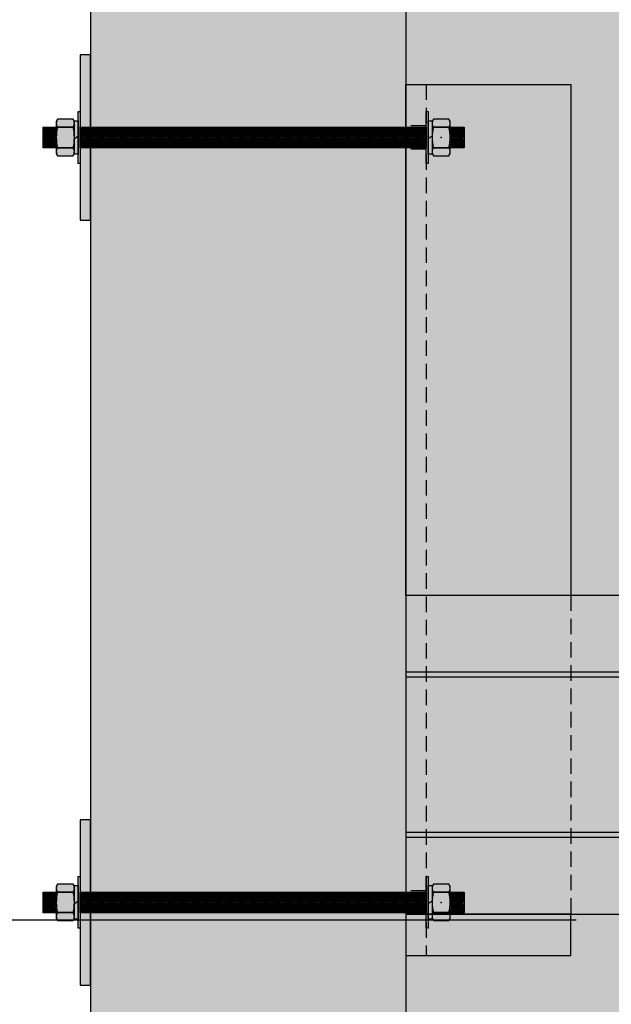
# Model space of a CAD drawing. Units: inches. Extents: x 2736 to 2940, y -7843 to -6259.
# Drawn here: x 2813 to 2827, y -7687 to -7664 of the extents above; entities that cross this region are included whole.
import ezdxf

# ---------------------------------------------------------------- set-up
doc = ezdxf.new("R2010")
doc.units = ezdxf.units.IN
doc.header["$LTSCALE"] = 12
doc.header["$MEASUREMENT"] = 0
doc.linetypes.add('HIDDEN', pattern=[0.375, 0.25, -0.125])
for name, color, linetype in [('CANOPY1', 1, 'Continuous'), ('CANOPY7', 7, 'Continuous'), ('DIM3', 3, 'Continuous'), ('EXISTING250', 250, 'Continuous'), ('EXISTING254', 254, 'Continuous'), ('FASTENER6', 6, 'Continuous'), ('HIDDEN252', 252, 'HIDDEN'), ('MASK188', 188, 'Continuous'), ('TEXT7', 7, 'Continuous')]:
    doc.layers.add(name, color=color, linetype=linetype)
doc.styles.add('TVM', font='trebuc.ttf')
doc.dimstyles.new('TVM', dxfattribs={"dimscale": 96, "dimtxt": 0.09375, "dimasz": 0.09375, "dimexe": 0.09375, "dimexo": 0.09375, "dimgap": 0.015625, "dimtad": 0, "dimdec": 3, "dimzin": 3, "dimdsep": 46, "dimlunit": 4, "dimtxsty": 'TVM', "dimblk": 'ARCHTICK', "dimcen": 0, "dimclrd": 256, "dimclre": 256, "dimclrt": 256, "dimadec": 1, "dimazin": 0, "dimtfac": 1, "dimtdec": 3, "dimtofl": 0, "dimtmove": 0, "dimatfit": 3, "dimfxl": 1, "dimtfill": 1, "dimfrac": 1, "dimtolj": 1, "dimtzin": 0, "dimlwd": -1, "dimlwe": -1, "dimarcsym": 0})

# ---------------------------------------------------------------- blocks, each defined once
blk = doc.blocks.new('_ArchTick')
at = {"color": 0, "linetype": 'ByBlock', "const_width": 0.15}
blk.add_lwpolyline([(-0.5, -0.5), (0.5, 0.5)], dxfattribs=at)
blk = doc.blocks.new('*D12')
at = {"layer": 'Defpoints', "color": 0, "transparency": 16777216}
for p in [(2195.916, -9806.391), (2220.457, -9806.391), (2196.297, -9902.391)]:
    blk.add_point(p, dxfattribs=at)
at = {"layer": 'DIM3', "transparency": 16777216}
for p, q in [((2218.207, -9806.391), (2193.666, -9806.391)), ((2195.916, -9806.391), (2195.916, -9812.064)), ((2195.916, -9902.391), (2195.916, -9896.718)), ((2194.047, -9902.391), (2193.666, -9902.391))]:
    blk.add_line(p, q, dxfattribs=at)
at = {"layer": 'DIM3', "transparency": 16777216, "xscale": 2.25, "yscale": 2.25, "zscale": 2.25}
for p, rotation in [((2195.916, -9806.391), 90), ((2195.916, -9902.391), 270)]:
    blk.add_blockref('_ArchTick', p, dxfattribs=dict(at, rotation=rotation))
at = {"layer": 'DIM3', "transparency": 16777216, "insert": (2195.916, -9854.391), "char_height": 2.25, "attachment_point": 5, "rotation": 90, "style": 'TVM', "bg_fill": 3, "box_fill_scale": 1.25, "bg_fill_color": 256, "bg_fill_true_color": 13158600, "bg_fill_transparency": 0}
blk.add_mtext('\\A1;CANOPY HEIGHT BOTTOM OF FASCIA ABOVE FINISHED FLOOR', dxfattribs=at)

msp = doc.modelspace()

# ---------------------------------------------------------------- hatches: boundary and pattern name
at = {"layer": 'EXISTING254'}
h = msp.add_hatch(color=256, dxfattribs=at)
h.dxf.hatch_style = 1
h.paths.add_polyline_path([(2828.4449, -7797.4273), (2814.4449, -7797.4273), (2814.4449, -7625.1995), (2828.4449, -7625.1995)])
at = {"layer": 'FASTENER6', "ltscale": 0.03125}
h = msp.add_hatch(dxfattribs=at)
h.set_pattern_fill('ANSI31', color=256, scale=0.25, angle=230)
h.set_pattern_definition([(275, (2814.237148, -7666.508163), (0.0311311, 0.0027236), [])])
h.paths.add_polyline_path([(2813.6167, -7666.7582), (2813.3021, -7666.7582), (2813.3021, -7666.2582), (2813.6167, -7666.2582)])
h = msp.add_hatch(dxfattribs=at)
h.set_pattern_fill('ANSI31', color=256, scale=0.25, angle=230)
h.set_pattern_definition([(275, (2816.302144, -7666.508163), (0.03113108, 0.00272362), [])])
h.paths.add_polyline_path([(2822.5699, -7666.7582), (2814.1949, -7666.7582), (2814.1949, -7666.2582), (2822.5699, -7666.2582)])
h = msp.add_hatch(dxfattribs=at)
h.set_pattern_fill('ANSI31', color=256, scale=0.25, angle=230)
h.set_pattern_definition([(275, (2818.777716, -7666.508163), (0.03113108, 0.00272362), [])])
edge = h.paths.add_edge_path()
edge.add_line((2823.4836, -7666.7582), (2823.148, -7666.7582))
edge.add_line((2823.148, -7666.7582), (2823.148, -7666.5084))
edge.add_arc((2822.1178, -7666.5082), 1.0302, 359.98416, 360.01584)
edge.add_line((2823.148, -7666.5079), (2823.148, -7666.2582))
edge.add_line((2823.148, -7666.2582), (2823.4836, -7666.2582))
edge.add_line((2823.4836, -7666.2582), (2823.4836, -7666.7582))
at = {"layer": 'MASK188'}
h = msp.add_hatch(color=256, dxfattribs=at)
h.dxf.hatch_style = 1
h.paths.add_polyline_path([(2814.4449, -7664.5082), (2814.1949, -7664.5082), (2814.1949, -7668.5082), (2814.4449, -7668.5082)])
h = msp.add_hatch(color=256, dxfattribs=at)
h.dxf.hatch_style = 1
h.paths.add_polyline_path([(2826.0699, -7677.5773), (2822.0699, -7677.5773), (2822.0699, -7665.2269), (2826.0699, -7665.2269)])
h = msp.add_hatch(color=256, dxfattribs=at)
h.dxf.hatch_style = 1
h.paths.add_polyline_path([(2814.0542, -7666.1204), (2814.0244, -7666.0686), (2813.6466, -7666.0686), (2813.6167, -7666.1204), (2813.6167, -7666.896), (2813.6466, -7666.9477), (2814.0244, -7666.9477), (2814.0542, -7666.896)])
h = msp.add_hatch(color=256, dxfattribs=at)
h.dxf.hatch_style = 1
h.paths.add_polyline_path([(2814.1949, -7667.1332), (2814.148, -7667.1332), (2814.148, -7665.8832), (2814.1949, -7665.8832)])
h = msp.add_hatch(color=256, dxfattribs=at)
h.dxf.hatch_style = 1
h.paths.add_polyline_path([(2822.6167, -7667.1332), (2822.5699, -7667.1332), (2822.5699, -7665.8832), (2822.6167, -7665.8832)])
h = msp.add_hatch(color=256, dxfattribs=at)
h.dxf.hatch_style = 1
h.paths.add_polyline_path([(2822.6167, -7667.1332), (2822.5699, -7667.1332), (2822.5699, -7665.8832), (2822.6167, -7665.8832)])
h = msp.add_hatch(color=256, dxfattribs=at)
h.dxf.hatch_style = 1
h.paths.add_polyline_path([(2822.7105, -7666.896), (2822.7404, -7666.9477), (2823.1181, -7666.9477), (2823.148, -7666.896), (2823.148, -7666.1204), (2823.1181, -7666.0686), (2822.7404, -7666.0686), (2822.7105, -7666.1204)])
h = msp.add_hatch(color=256, dxfattribs=at)
h.dxf.hatch_style = 1
h.paths.add_polyline_path([(2813.6167, -7666.7582), (2813.3021, -7666.7582), (2813.3021, -7666.2582), (2813.6167, -7666.2582)])
h = msp.add_hatch(color=256, dxfattribs=at)
h.dxf.hatch_style = 1
h.paths.add_polyline_path([(2814.0542, -7666.1019), (2814.148, -7666.1019), (2814.148, -7666.9144), (2814.0542, -7666.9144)])
h = msp.add_hatch(color=256, dxfattribs=at)
h.dxf.hatch_style = 1
h.paths.add_polyline_path([(2822.5699, -7666.7582), (2814.1949, -7666.7582), (2814.1949, -7666.2582), (2822.5699, -7666.2582)])
h = msp.add_hatch(color=256, dxfattribs=at)
h.dxf.hatch_style = 1
h.paths.add_polyline_path([(2822.6167, -7666.1019), (2822.7105, -7666.1019), (2822.7105, -7666.9144), (2822.6167, -7666.9144)])
h = msp.add_hatch(color=256, dxfattribs=at)
h.dxf.hatch_style = 1
edge = h.paths.add_edge_path()
edge.add_line((2823.4836, -7666.7582), (2823.148, -7666.7582))
edge.add_line((2823.148, -7666.7582), (2823.148, -7666.5084))
edge.add_arc((2822.1178, -7666.5082), 1.0302, 359.98416, 360.01584)
edge.add_line((2823.148, -7666.5079), (2823.148, -7666.2582))
edge.add_line((2823.148, -7666.2582), (2823.4836, -7666.2582))
edge.add_line((2823.4836, -7666.2582), (2823.4836, -7666.7582))

# ---------------------------------------------------------------- linework, layer by layer
at = {"layer": 'CANOPY1'}
for points in [[(2854.0699, -7679.4273), (2822.0699, -7679.4273)], [(2854.0699, -7679.5523), (2822.0699, -7679.5523)], [(2854.0699, -7683.3023), (2822.0699, -7683.3023)], [(2854.0699, -7683.4273), (2822.0699, -7683.4273)]]:
    msp.add_lwpolyline(points, dxfattribs=at)
at = {"layer": 'EXISTING250'}
msp.add_lwpolyline([(2814.4449, -7625.1995), (2814.4449, -7797.4273)], dxfattribs=at)
at = {"layer": 'FASTENER6', "ltscale": 0.03125}
for p, q in [((2814.0244, -7666.2618), (2813.6466, -7666.2618)), ((2813.6466, -7666.2618), (2814.0244, -7666.2618)), ((2822.7105, -7666.1656), (2822.7105, -7666.1659)), ((2823.1181, -7666.2618), (2822.7404, -7666.2618)), ((2822.7404, -7666.2618), (2823.1181, -7666.2618)), ((2823.148, -7666.1659), (2823.148, -7666.1656)), ((2822.7105, -7666.5078), (2822.7105, -7666.5085)), ((2823.148, -7666.5085), (2823.148, -7666.5078)), ((2813.6466, -7666.7545), (2814.0244, -7666.7545)), ((2814.0244, -7666.7545), (2813.6466, -7666.7545)), ((2822.7404, -7666.7545), (2823.1181, -7666.7545)), ((2823.1181, -7666.7545), (2822.7404, -7666.7545)), ((2822.7105, -7666.8504), (2822.7105, -7666.8507)), ((2823.148, -7666.8507), (2823.148, -7666.8504))]:
    msp.add_line(p, q, dxfattribs=at)
for points in [[(2814.4449, -7664.5082), (2814.1949, -7664.5082), (2814.1949, -7668.5082), (2814.4449, -7668.5082)], [(2814.0542, -7666.1204), (2814.0244, -7666.0686), (2813.6466, -7666.0686), (2813.6167, -7666.1204), (2813.6167, -7666.896), (2813.6466, -7666.9477), (2814.0244, -7666.9477), (2814.0542, -7666.896)], [(2814.1949, -7667.1332), (2814.148, -7667.1332), (2814.148, -7665.8832), (2814.1949, -7665.8832)], [(2822.6167, -7667.1332), (2822.5699, -7667.1332), (2822.5699, -7665.8832), (2822.6167, -7665.8832)], [(2822.7105, -7666.896), (2822.7404, -7666.9477), (2823.1181, -7666.9477), (2823.148, -7666.896), (2823.148, -7666.1204), (2823.1181, -7666.0686), (2822.7404, -7666.0686), (2822.7105, -7666.1204)], [(2813.6167, -7666.7582), (2813.3021, -7666.7582), (2813.3021, -7666.2582), (2813.6167, -7666.2582)], [(2822.5699, -7666.7582), (2814.1949, -7666.7582), (2814.1949, -7666.2582), (2822.5699, -7666.2582)]]:
    msp.add_lwpolyline(points, close=True, dxfattribs=at)
at = {"layer": 'FASTENER6'}
for points in [[(2814.0542, -7666.1019), (2814.148, -7666.1019), (2814.148, -7666.9144), (2814.0542, -7666.9144)], [(2822.6167, -7666.1019), (2822.7105, -7666.1019), (2822.7105, -7666.9144), (2822.6167, -7666.9144)]]:
    msp.add_lwpolyline(points, close=True, dxfattribs=at)
at = {"layer": 'FASTENER6', "ltscale": 0.03125}
msp.add_lwpolyline([(2823.4836, -7666.7582), (2823.148, -7666.7582), (2823.148, -7666.5084, 0.0001382), (2823.148, -7666.5079), (2823.148, -7666.2582), (2823.4836, -7666.2582)], format="xyb", close=True, dxfattribs=at)
at = {"layer": 'FASTENER6'}
for points in [[(2814.148, -7666.4769), (2814.0542, -7666.5394)], [(2822.7105, -7666.4769), (2822.6167, -7666.5394)]]:
    msp.add_lwpolyline(points, dxfattribs=at)
at = {"layer": 'FASTENER6', "ltscale": 0.03125}
for centre, radius, start, end in [((2813.7861, -7666.1657), 0.1693, 150.06338, 179.94758), ((2813.7861, -7666.1657), 0.1693, 150.06338, 179.94758), ((2813.7861, -7666.1657), 0.1693, 180.05242, 214.56502), ((2813.7861, -7666.1657), 0.1693, 180.05242, 214.56509), ((2814.647, -7666.5082), 1.0302, 166.16481, 179.97985), ((2814.647, -7666.5082), 1.0302, 166.16482, 179.97985), ((2813.8849, -7666.1657), 0.1693, 325.43498, 359.93925), ((2813.8849, -7666.1657), 0.1693, 325.4349, 359.93925), ((2813.024, -7666.5082), 1.0302, 0.02015, 13.83519), ((2813.024, -7666.5082), 1.0302, 0.02015, 13.83518), ((2813.8849, -7666.1657), 0.1693, 0.06075, 29.92484), ((2813.8849, -7666.1657), 0.1693, 0.06075, 29.92484), ((2822.8798, -7666.1657), 0.1693, 150.06338, 179.94758), ((2822.8798, -7666.1657), 0.1693, 150.06338, 179.94758), ((2822.8798, -7666.1657), 0.1693, 180.05242, 214.56502), ((2822.8798, -7666.1657), 0.1693, 180.05242, 214.56509), ((2823.7407, -7666.5082), 1.0302, 166.16481, 179.97985), ((2823.7407, -7666.5082), 1.0302, 166.16482, 179.97985), ((2822.9787, -7666.1657), 0.1693, 325.43498, 359.93925), ((2822.9787, -7666.1657), 0.1693, 325.4349, 359.93925), ((2822.1178, -7666.5082), 1.0302, 0.02015, 13.83519), ((2822.1178, -7666.5082), 1.0302, 0.02015, 13.83518), ((2822.9787, -7666.1657), 0.1693, 0.06075, 29.92484), ((2822.9787, -7666.1657), 0.1693, 0.06075, 29.92484), ((2814.647, -7666.5082), 1.0302, 180.02015, 193.83519), ((2814.647, -7666.5082), 1.0302, 180.02015, 193.83518), ((2813.024, -7666.5082), 1.0302, 346.16481, 359.97985), ((2813.024, -7666.5082), 1.0302, 346.16481, 359.97985), ((2823.7407, -7666.5082), 1.0302, 180.02015, 193.83519), ((2823.7407, -7666.5082), 1.0302, 180.02015, 193.83518), ((2822.1178, -7666.5082), 1.0302, 346.16481, 359.97985), ((2822.1178, -7666.5082), 1.0302, 346.16481, 359.97985), ((2813.7861, -7666.8506), 0.1693, 145.43498, 179.94758), ((2813.7861, -7666.8506), 0.1693, 145.43491, 179.94758), ((2813.8849, -7666.8506), 0.1693, 0.05242, 34.56502), ((2813.8849, -7666.8506), 0.1693, 0.05242, 34.56509), ((2822.8798, -7666.8506), 0.1693, 145.43498, 179.94758), ((2822.8798, -7666.8506), 0.1693, 145.43491, 179.94758), ((2822.9787, -7666.8506), 0.1693, 0.05242, 34.56502), ((2822.9787, -7666.8506), 0.1693, 0.05242, 34.56509), ((2813.7861, -7666.8506), 0.1693, 180.05242, 209.94188), ((2813.7861, -7666.8506), 0.1693, 180.05242, 209.94188), ((2813.8849, -7666.8506), 0.1693, 330.06718, 359.94758), ((2813.8849, -7666.8506), 0.1693, 330.06718, 359.94758), ((2822.8798, -7666.8506), 0.1693, 180.05242, 209.94188), ((2822.8798, -7666.8506), 0.1693, 180.05242, 209.94188), ((2822.9787, -7666.8506), 0.1693, 330.06718, 359.94758), ((2822.9787, -7666.8506), 0.1693, 330.06718, 359.94758)]:
    msp.add_arc(centre, radius, start, end, dxfattribs=at)
msp.add_point((2822.9292, -7666.5085), dxfattribs=at)
at = {"layer": 'HIDDEN252', "ltscale": 0.125}
for points in [[(2822.5699, -7666.2269), (2822.0699, -7666.2269)], [(2822.5699, -7666.7894), (2822.0699, -7666.7894)]]:
    msp.add_lwpolyline(points, dxfattribs=at)
at = {"layer": 'TEXT7'}
msp.add_lwpolyline([(2826.0699, -7677.5773), (2822.0699, -7677.5773), (2822.0699, -7665.2269), (2826.0699, -7665.2269)], close=True, dxfattribs=at)

# ---------------------------------------------------------------- next in the draw order: dimensions: what is measured, and where the dimension line sits
at = {"layer": 'DIM3'}
dim = msp.add_linear_dim(base=(2803.9038, -7685.4273), p1=(2804.2844, -7781.4273), p2=(2828.4449, -7685.4273), angle=90, text='CANOPY HEIGHT BOTTOM OF FASCIA ABOVE FINISHED FLOOR', dimstyle='TVM', override={"dimscale": 24}, dxfattribs=at)
dim.commit()
dim.dimension.update_dxf_attribs({"geometry": '*D12', "text_midpoint": (2803.9038, -7733.4273), "insert": (607.9876, 2120.9639)})

# ---------------------------------------------------------------- next in the draw order: hatches: boundary and pattern name
at = {"layer": 'FASTENER6', "ltscale": 0.03125}
h = msp.add_hatch(dxfattribs=at)
h.set_pattern_fill('ANSI31', color=256, scale=0.25, angle=230)
h.set_pattern_definition([(275, (2814.237148, -7684.996046), (0.0311311, 0.0027236), [])])
h.paths.add_polyline_path([(2813.6167, -7685.246), (2813.3021, -7685.246), (2813.3021, -7684.746), (2813.6167, -7684.746)])
h = msp.add_hatch(dxfattribs=at)
h.set_pattern_fill('ANSI31', color=256, scale=0.25, angle=230)
h.set_pattern_definition([(275, (2816.302144, -7684.996046), (0.03113108, 0.00272362), [])])
h.paths.add_polyline_path([(2822.5699, -7685.246), (2814.1949, -7685.246), (2814.1949, -7684.746), (2822.5699, -7684.746)])
h = msp.add_hatch(dxfattribs=at)
h.set_pattern_fill('ANSI31', color=256, scale=0.25, angle=230)
h.set_pattern_definition([(275, (2818.777716, -7684.996046), (0.03113108, 0.00272362), [])])
edge = h.paths.add_edge_path()
edge.add_line((2823.4836, -7685.246), (2823.148, -7685.246))
edge.add_line((2823.148, -7685.246), (2823.148, -7684.9963))
edge.add_arc((2822.1178, -7684.996), 1.0302, 359.98416, 360.01584)
edge.add_line((2823.148, -7684.9958), (2823.148, -7684.746))
edge.add_line((2823.148, -7684.746), (2823.4836, -7684.746))
edge.add_line((2823.4836, -7684.746), (2823.4836, -7685.246))
at = {"layer": 'MASK188'}
h = msp.add_hatch(color=256, dxfattribs=at)
h.dxf.hatch_style = 1
h.paths.add_polyline_path([(2822.0699, -7685.2773), (2854.0699, -7685.2773), (2854.0699, -7677.5773), (2822.0699, -7677.5773)])
h = msp.add_hatch(color=256, dxfattribs=at)
h.dxf.hatch_style = 1
h.paths.add_polyline_path([(2814.4449, -7682.996), (2814.1949, -7682.996), (2814.1949, -7686.996), (2814.4449, -7686.996)])
h = msp.add_hatch(color=256, dxfattribs=at)
h.dxf.hatch_style = 1
h.paths.add_polyline_path([(2814.1949, -7685.621), (2814.148, -7685.621), (2814.148, -7684.371), (2814.1949, -7684.371)])
h = msp.add_hatch(color=256, dxfattribs=at)
h.dxf.hatch_style = 1
h.paths.add_polyline_path([(2822.6167, -7685.621), (2822.5699, -7685.621), (2822.5699, -7684.371), (2822.6167, -7684.371)])
h = msp.add_hatch(color=256, dxfattribs=at)
h.dxf.hatch_style = 1
h.paths.add_polyline_path([(2822.6167, -7685.621), (2822.5699, -7685.621), (2822.5699, -7684.371), (2822.6167, -7684.371)])
h = msp.add_hatch(color=256, dxfattribs=at)
h.dxf.hatch_style = 1
h.paths.add_polyline_path([(2814.0542, -7684.6082), (2814.0244, -7684.5565), (2813.6466, -7684.5565), (2813.6167, -7684.6082), (2813.6167, -7685.3838), (2813.6466, -7685.4356), (2814.0244, -7685.4356), (2814.0542, -7685.3838)])
h = msp.add_hatch(color=256, dxfattribs=at)
h.dxf.hatch_style = 1
h.paths.add_polyline_path([(2814.0542, -7684.5898), (2814.148, -7684.5898), (2814.148, -7685.4023), (2814.0542, -7685.4023)])
h = msp.add_hatch(color=256, dxfattribs=at)
h.dxf.hatch_style = 1
h.paths.add_polyline_path([(2822.6167, -7684.5898), (2822.7105, -7684.5898), (2822.7105, -7685.4023), (2822.6167, -7685.4023)])
h = msp.add_hatch(color=256, dxfattribs=at)
h.dxf.hatch_style = 1
h.paths.add_polyline_path([(2822.7105, -7685.3838), (2822.7404, -7685.4356), (2823.1181, -7685.4356), (2823.148, -7685.3838), (2823.148, -7684.6082), (2823.1181, -7684.5565), (2822.7404, -7684.5565), (2822.7105, -7684.6082)])
h = msp.add_hatch(color=256, dxfattribs=at)
h.dxf.hatch_style = 1
h.paths.add_polyline_path([(2813.6167, -7685.246), (2813.3021, -7685.246), (2813.3021, -7684.746), (2813.6167, -7684.746)])
h = msp.add_hatch(color=256, dxfattribs=at)
h.dxf.hatch_style = 1
h.paths.add_polyline_path([(2822.5699, -7685.246), (2814.1949, -7685.246), (2814.1949, -7684.746), (2822.5699, -7684.746)])
h = msp.add_hatch(color=256, dxfattribs=at)
h.dxf.hatch_style = 1
edge = h.paths.add_edge_path()
edge.add_line((2823.4836, -7685.246), (2823.148, -7685.246))
edge.add_line((2823.148, -7685.246), (2823.148, -7684.9963))
edge.add_arc((2822.1178, -7684.996), 1.0302, 359.98416, 360.01584)
edge.add_line((2823.148, -7684.9958), (2823.148, -7684.746))
edge.add_line((2823.148, -7684.746), (2823.4836, -7684.746))
edge.add_line((2823.4836, -7684.746), (2823.4836, -7685.246))
h = msp.add_hatch(color=256, dxfattribs=at)
h.dxf.hatch_style = 1
h.paths.add_polyline_path([(2822.0699, -7686.2773), (2826.0699, -7686.2773), (2826.0699, -7685.2773), (2822.0699, -7685.2773)])

# ---------------------------------------------------------------- next in the draw order: linework, layer by layer
at = {"layer": 'CANOPY7'}
msp.add_lwpolyline([(2822.0699, -7685.2773), (2854.0699, -7685.2773), (2854.0699, -7677.5773), (2822.0699, -7677.5773)], close=True, dxfattribs=at)
at = {"layer": 'EXISTING250'}
msp.add_lwpolyline([(2822.0699, -7625.1995), (2822.0699, -7797.4273)], dxfattribs=at)
at = {"layer": 'FASTENER6', "ltscale": 0.03125}
for p, q in [((2814.0244, -7684.7497), (2813.6466, -7684.7497)), ((2813.6466, -7684.7497), (2814.0244, -7684.7497)), ((2822.7105, -7684.6535), (2822.7105, -7684.6538)), ((2823.1181, -7684.7497), (2822.7404, -7684.7497)), ((2822.7404, -7684.7497), (2823.1181, -7684.7497)), ((2823.148, -7684.6538), (2823.148, -7684.6534)), ((2822.7105, -7684.9957), (2822.7105, -7684.9964)), ((2823.148, -7684.9964), (2823.148, -7684.9957)), ((2813.6466, -7685.2424), (2814.0244, -7685.2424)), ((2814.0244, -7685.2424), (2813.6466, -7685.2424)), ((2822.7105, -7685.3383), (2822.7105, -7685.3386)), ((2822.7404, -7685.2424), (2823.1181, -7685.2424)), ((2823.1181, -7685.2424), (2822.7404, -7685.2424)), ((2823.148, -7685.3386), (2823.148, -7685.3383))]:
    msp.add_line(p, q, dxfattribs=at)
for points in [[(2814.4449, -7682.996), (2814.1949, -7682.996), (2814.1949, -7686.996), (2814.4449, -7686.996)], [(2814.1949, -7685.621), (2814.148, -7685.621), (2814.148, -7684.371), (2814.1949, -7684.371)], [(2822.6167, -7685.621), (2822.5699, -7685.621), (2822.5699, -7684.371), (2822.6167, -7684.371)], [(2814.0542, -7684.6082), (2814.0244, -7684.5565), (2813.6466, -7684.5565), (2813.6167, -7684.6082), (2813.6167, -7685.3838), (2813.6466, -7685.4356), (2814.0244, -7685.4356), (2814.0542, -7685.3838)], [(2822.7105, -7685.3838), (2822.7404, -7685.4356), (2823.1181, -7685.4356), (2823.148, -7685.3838), (2823.148, -7684.6082), (2823.1181, -7684.5565), (2822.7404, -7684.5565), (2822.7105, -7684.6082)], [(2813.6167, -7685.246), (2813.3021, -7685.246), (2813.3021, -7684.746), (2813.6167, -7684.746)], [(2822.5699, -7685.246), (2814.1949, -7685.246), (2814.1949, -7684.746), (2822.5699, -7684.746)]]:
    msp.add_lwpolyline(points, close=True, dxfattribs=at)
at = {"layer": 'FASTENER6'}
for points in [[(2814.0542, -7684.5898), (2814.148, -7684.5898), (2814.148, -7685.4023), (2814.0542, -7685.4023)], [(2822.6167, -7684.5898), (2822.7105, -7684.5898), (2822.7105, -7685.4023), (2822.6167, -7685.4023)]]:
    msp.add_lwpolyline(points, close=True, dxfattribs=at)
at = {"layer": 'FASTENER6', "ltscale": 0.03125}
msp.add_lwpolyline([(2823.4836, -7685.246), (2823.148, -7685.246), (2823.148, -7684.9963, 0.0001382), (2823.148, -7684.9958), (2823.148, -7684.746), (2823.4836, -7684.746)], format="xyb", close=True, dxfattribs=at)
at = {"layer": 'FASTENER6'}
for points in [[(2814.148, -7684.9648), (2814.0542, -7685.0273)], [(2822.7105, -7684.9648), (2822.6167, -7685.0273)]]:
    msp.add_lwpolyline(points, dxfattribs=at)
at = {"layer": 'FASTENER6', "ltscale": 0.03125}
for centre, radius, start, end in [((2813.7861, -7684.6536), 0.1693, 150.06338, 179.94758), ((2813.7861, -7684.6536), 0.1693, 150.06338, 179.94758), ((2813.8849, -7684.6536), 0.1693, 0.06075, 29.92484), ((2813.8849, -7684.6536), 0.1693, 0.06075, 29.92484), ((2822.8798, -7684.6536), 0.1693, 150.06338, 179.94758), ((2822.8798, -7684.6536), 0.1693, 150.06338, 179.94758), ((2822.9787, -7684.6536), 0.1693, 0.06075, 29.92484), ((2822.9787, -7684.6536), 0.1693, 0.06075, 29.92484), ((2813.7861, -7684.6536), 0.1693, 180.05242, 214.56502), ((2813.7861, -7684.6536), 0.1693, 180.05242, 214.56509), ((2814.647, -7684.996), 1.0302, 166.16481, 179.97985), ((2814.647, -7684.996), 1.0302, 166.16482, 179.97985), ((2813.8849, -7684.6536), 0.1693, 325.43498, 359.93925), ((2813.8849, -7684.6536), 0.1693, 325.4349, 359.93925), ((2813.024, -7684.996), 1.0302, 0.02015, 13.83519), ((2813.024, -7684.996), 1.0302, 0.02015, 13.83518), ((2822.8798, -7684.6536), 0.1693, 180.05242, 214.56502), ((2822.8798, -7684.6536), 0.1693, 180.05242, 214.56509), ((2823.7407, -7684.996), 1.0302, 166.16481, 179.97985), ((2823.7407, -7684.996), 1.0302, 166.16482, 179.97985), ((2822.9787, -7684.6536), 0.1693, 325.43498, 359.93925), ((2822.9787, -7684.6536), 0.1693, 325.4349, 359.93925), ((2822.1178, -7684.996), 1.0302, 0.02015, 13.83519), ((2822.1178, -7684.996), 1.0302, 0.02015, 13.83518), ((2814.647, -7684.996), 1.0302, 180.02015, 193.83519), ((2814.647, -7684.996), 1.0302, 180.02015, 193.83518), ((2813.024, -7684.996), 1.0302, 346.16481, 359.97985), ((2813.024, -7684.996), 1.0302, 346.16481, 359.97985), ((2823.7407, -7684.996), 1.0302, 180.02015, 193.83519), ((2823.7407, -7684.996), 1.0302, 180.02015, 193.83518), ((2822.1178, -7684.996), 1.0302, 346.16481, 359.97985), ((2822.1178, -7684.996), 1.0302, 346.16481, 359.97985), ((2813.7861, -7685.3385), 0.1693, 145.43498, 179.94758), ((2813.7861, -7685.3385), 0.1693, 145.43491, 179.94758), ((2813.7861, -7685.3385), 0.1693, 180.05242, 209.94188), ((2813.7861, -7685.3385), 0.1693, 180.05242, 209.94188), ((2813.8849, -7685.3385), 0.1693, 0.05242, 34.56502), ((2813.8849, -7685.3385), 0.1693, 0.05242, 34.56509), ((2813.8849, -7685.3385), 0.1693, 330.06718, 359.94758), ((2813.8849, -7685.3385), 0.1693, 330.06718, 359.94758), ((2822.8798, -7685.3385), 0.1693, 145.43498, 179.94758), ((2822.8798, -7685.3385), 0.1693, 145.43491, 179.94758), ((2822.8798, -7685.3385), 0.1693, 180.05242, 209.94188), ((2822.8798, -7685.3385), 0.1693, 180.05242, 209.94188), ((2822.9787, -7685.3385), 0.1693, 0.05242, 34.56502), ((2822.9787, -7685.3385), 0.1693, 0.05242, 34.56509), ((2822.9787, -7685.3385), 0.1693, 330.06718, 359.94758), ((2822.9787, -7685.3385), 0.1693, 330.06718, 359.94758)]:
    msp.add_arc(centre, radius, start, end, dxfattribs=at)
msp.add_point((2822.9292, -7684.9964), dxfattribs=at)
at = {"layer": 'HIDDEN252', "ltscale": 0.125}
for points in [[(2822.5699, -7665.2269), (2822.5699, -7686.2773)], [(2826.0699, -7677.5773), (2826.0699, -7685.2773)], [(2822.5699, -7684.7148), (2822.0699, -7684.7148)], [(2822.5699, -7685.2773), (2822.0699, -7685.2773)]]:
    msp.add_lwpolyline(points, dxfattribs=at)
at = {"layer": 'TEXT7'}
for points in [[(2826.0699, -7685.2773), (2822.0699, -7685.2773), (2822.0699, -7685.2773), (2826.0699, -7685.2773)], [(2822.0699, -7686.2773), (2826.0699, -7686.2773), (2826.0699, -7685.2773), (2822.0699, -7685.2773)]]:
    msp.add_lwpolyline(points, close=True, dxfattribs=at)

doc.saveas('drawing.dxf')
